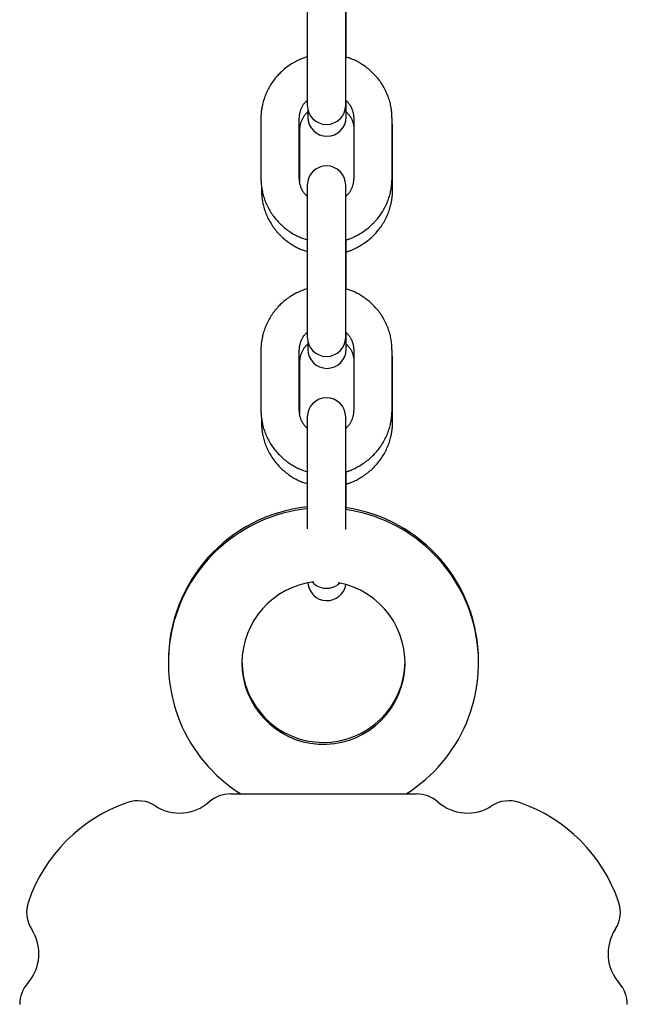
# Model space of a CAD drawing. Extents: x -8963 to 3042, y -1199 to 2396.
# Drawn here: x -6202 to -6107, y 252 to 406 of the extents above; entities that cross this region are included whole.
import ezdxf

# ---------------------------------------------------------------- set-up
doc = ezdxf.new("R2010")
doc.units = 0

msp = doc.modelspace()

# ---------------------------------------------------------------- linework, layer by layer
at = {"color": 7, "linetype": 'Continuous'}
for p, q in [((-6157.1, 410.23), (-6157.1, 400.91)), ((-6151.1, 400.91), (-6151.1, 410.23)), ((-6151.02, 405.66), (-6151.02, 407.53)), ((-6151.02, 399.79), (-6151.02, 405.66)), ((-6157.1, 400.91), (-6157.1, 392.26)), ((-6151.1, 392.26), (-6151.1, 400.91)), ((-6157.02, 391.57), (-6157.02, 390.43)), ((-6151.02, 390.43), (-6151.02, 392.93)), ((-6164.35, 390.19), (-6164.35, 380.87)), ((-6158.35, 380.87), (-6158.35, 390.19)), ((-6149.85, 390.19), (-6149.85, 380.87)), ((-6143.85, 380.87), (-6143.85, 390.19)), ((-6158.27, 380.26), (-6158.27, 388.35)), ((-6143.77, 379.02), (-6143.77, 388.35)), ((-6164.27, 379.67), (-6164.27, 379.02)), ((-6157.1, 379.78), (-6157.1, 373.94)), ((-6151.1, 373.94), (-6151.1, 379.78)), ((-6151.02, 377.92), (-6151.1, 378.61)), ((-6157.1, 373.94), (-6157.1, 364.62)), ((-6151.1, 364.62), (-6151.1, 373.94)), ((-6151.02, 369.31), (-6151.02, 371.24)), ((-6151.02, 363.5), (-6151.02, 369.31)), ((-6157.1, 364.62), (-6157.1, 355.96)), ((-6151.1, 355.96), (-6151.1, 364.62)), ((-6151.02, 354.09), (-6151.02, 356.63)), ((-6157.02, 355.27), (-6157.02, 354.09)), ((-6164.35, 353.89), (-6164.35, 344.57)), ((-6158.35, 344.57), (-6158.35, 353.89)), ((-6149.85, 353.89), (-6149.85, 344.57)), ((-6143.85, 344.57), (-6143.85, 353.89)), ((-6158.27, 343.96), (-6158.27, 352.01)), ((-6143.77, 342.67), (-6143.77, 352.01)), ((-6164.27, 343.38), (-6164.27, 342.67)), ((-6157.1, 343.49), (-6157.1, 337.64)), ((-6151.1, 337.64), (-6151.1, 343.49)), ((-6151.02, 341.57), (-6151.1, 342.26)), ((-6157.1, 337.64), (-6157.1, 328.33)), ((-6151.1, 328.33), (-6151.1, 337.64)), ((-6151.02, 332.97), (-6151.02, 334.95)), ((-6151.02, 328.99), (-6151.02, 332.97)), ((-6157.1, 328.33), (-6157.1, 325.97)), ((-6151.1, 325.87), (-6151.1, 328.33)), ((-6169.13, 284.49), (-6140, 284.49))]:
    msp.add_line(p, q, dxfattribs=at)
for points in [[(-6157.1, 399.85), (-6157.31, 399.78), (-6157.52, 399.7), (-6157.73, 399.62), (-6157.94, 399.54), (-6158.15, 399.46), (-6158.36, 399.37), (-6158.57, 399.28), (-6158.77, 399.19), (-6158.97, 399.09), (-6159.17, 398.98), (-6159.36, 398.87), (-6159.55, 398.75), (-6159.74, 398.63), (-6159.93, 398.51), (-6160.11, 398.38), (-6160.29, 398.24), (-6160.47, 398.11), (-6160.65, 397.96), (-6160.82, 397.82), (-6160.99, 397.67), (-6161.15, 397.52), (-6161.32, 397.37), (-6161.47, 397.21), (-6161.63, 397.05), (-6161.78, 396.88), (-6161.93, 396.71), (-6162.07, 396.54), (-6162.21, 396.37), (-6162.35, 396.19), (-6162.48, 396.01), (-6162.61, 395.82), (-6162.73, 395.64), (-6162.85, 395.45), (-6162.97, 395.26), (-6163.08, 395.06), (-6163.19, 394.87), (-6163.29, 394.67), (-6163.39, 394.47), (-6163.48, 394.27), (-6163.57, 394.07), (-6163.65, 393.86), (-6163.73, 393.66), (-6163.8, 393.45), (-6163.87, 393.25), (-6163.93, 393.05), (-6163.99, 392.85), (-6164.04, 392.65), (-6164.09, 392.46), (-6164.13, 392.28), (-6164.17, 392.1), (-6164.2, 391.93), (-6164.23, 391.76), (-6164.26, 391.6), (-6164.28, 391.45), (-6164.29, 391.3), (-6164.31, 391.16), (-6164.32, 391.02), (-6164.33, 390.89), (-6164.33, 390.77), (-6164.34, 390.65), (-6164.34, 390.53), (-6164.35, 390.41), (-6164.35, 390.3), (-6164.35, 390.19)], [(-6143.85, 390.19), (-6143.86, 390.35), (-6143.86, 390.52), (-6143.87, 390.69), (-6143.88, 390.86), (-6143.89, 391.03), (-6143.9, 391.2), (-6143.92, 391.37), (-6143.94, 391.55), (-6143.97, 391.73), (-6143.99, 391.91), (-6144.03, 392.1), (-6144.07, 392.29), (-6144.11, 392.48), (-6144.16, 392.68), (-6144.21, 392.87), (-6144.27, 393.07), (-6144.34, 393.27), (-6144.4, 393.47), (-6144.48, 393.67), (-6144.56, 393.88), (-6144.64, 394.08), (-6144.73, 394.28), (-6144.82, 394.48), (-6144.92, 394.68), (-6145.02, 394.88), (-6145.13, 395.08), (-6145.24, 395.27), (-6145.35, 395.46), (-6145.47, 395.65), (-6145.6, 395.83), (-6145.73, 396.02), (-6145.86, 396.2), (-6145.99, 396.37), (-6146.13, 396.55), (-6146.28, 396.72), (-6146.42, 396.89), (-6146.57, 397.05), (-6146.73, 397.21), (-6146.89, 397.37), (-6147.05, 397.52), (-6147.21, 397.68), (-6147.38, 397.82), (-6147.55, 397.96), (-6147.72, 398.1), (-6147.9, 398.24), (-6148.07, 398.36), (-6148.25, 398.49), (-6148.42, 398.61), (-6148.6, 398.72), (-6148.77, 398.83), (-6148.94, 398.94), (-6149.12, 399.03), (-6149.29, 399.13), (-6149.46, 399.21), (-6149.63, 399.3), (-6149.79, 399.37), (-6149.96, 399.44), (-6150.12, 399.5), (-6150.29, 399.56), (-6150.45, 399.62), (-6150.61, 399.67), (-6150.78, 399.72), (-6150.94, 399.77), (-6151.1, 399.82)], [(-6158.35, 390.19), (-6158.35, 390.27), (-6158.34, 390.35), (-6158.34, 390.44), (-6158.33, 390.52), (-6158.33, 390.61), (-6158.32, 390.7), (-6158.31, 390.79), (-6158.29, 390.89), (-6158.27, 390.99), (-6158.25, 391.09), (-6158.23, 391.19), (-6158.2, 391.29), (-6158.17, 391.4), (-6158.13, 391.51), (-6158.09, 391.61), (-6158.05, 391.72), (-6158.01, 391.83), (-6157.96, 391.93), (-6157.91, 392.03), (-6157.86, 392.13), (-6157.8, 392.23), (-6157.75, 392.33), (-6157.69, 392.42), (-6157.63, 392.5), (-6157.56, 392.58), (-6157.5, 392.66), (-6157.44, 392.73), (-6157.37, 392.8), (-6157.3, 392.86), (-6157.24, 392.92), (-6157.17, 392.98), (-6157.1, 393.04)], [(-6151.1, 393.06), (-6151.02, 392.97), (-6150.94, 392.89), (-6150.86, 392.81), (-6150.78, 392.73), (-6150.7, 392.64), (-6150.63, 392.55), (-6150.56, 392.46), (-6150.49, 392.36), (-6150.42, 392.26), (-6150.36, 392.16), (-6150.3, 392.06), (-6150.25, 391.95), (-6150.2, 391.84), (-6150.15, 391.73), (-6150.11, 391.62), (-6150.07, 391.51), (-6150.03, 391.41), (-6150, 391.3), (-6149.98, 391.2), (-6149.95, 391.11), (-6149.93, 391.01), (-6149.91, 390.92), (-6149.9, 390.83), (-6149.89, 390.75), (-6149.88, 390.67), (-6149.87, 390.59), (-6149.86, 390.52), (-6149.86, 390.45), (-6149.85, 390.38), (-6149.85, 390.32), (-6149.85, 390.25), (-6149.85, 390.19)], [(-6158.27, 388.35), (-6158.27, 388.43), (-6158.26, 388.52), (-6158.26, 388.6), (-6158.25, 388.69), (-6158.25, 388.78), (-6158.24, 388.87), (-6158.23, 388.96), (-6158.21, 389.06), (-6158.19, 389.15), (-6158.17, 389.25), (-6158.15, 389.36), (-6158.12, 389.46), (-6158.09, 389.57), (-6158.05, 389.68), (-6158.01, 389.79), (-6157.97, 389.9), (-6157.92, 390.01), (-6157.87, 390.11), (-6157.82, 390.22), (-6157.76, 390.33), (-6157.7, 390.43), (-6157.64, 390.53), (-6157.58, 390.63), (-6157.51, 390.72), (-6157.44, 390.8), (-6157.37, 390.89), (-6157.29, 390.97), (-6157.22, 391.04), (-6157.14, 391.11), (-6157.07, 391.18), (-6156.99, 391.25), (-6156.91, 391.32)], [(-6151.02, 391.23), (-6150.94, 391.15), (-6150.86, 391.06), (-6150.78, 390.98), (-6150.7, 390.9), (-6150.63, 390.81), (-6150.55, 390.73), (-6150.48, 390.64), (-6150.42, 390.55), (-6150.35, 390.46), (-6150.29, 390.37), (-6150.24, 390.27), (-6150.19, 390.17), (-6150.14, 390.07), (-6150.09, 389.98), (-6150.06, 389.88), (-6150.02, 389.77), (-6149.99, 389.67), (-6149.96, 389.57), (-6149.94, 389.47), (-6149.92, 389.37), (-6149.9, 389.27), (-6149.88, 389.16), (-6149.87, 389.06), (-6149.85, 388.96)], [(-6143.77, 388.35), (-6143.77, 388.45), (-6143.77, 388.54), (-6143.77, 388.64), (-6143.77, 388.73), (-6143.77, 388.82), (-6143.77, 388.91), (-6143.77, 388.99), (-6143.78, 389.07), (-6143.78, 389.14), (-6143.79, 389.21), (-6143.8, 389.27), (-6143.81, 389.33), (-6143.82, 389.39), (-6143.83, 389.44), (-6143.84, 389.5), (-6143.85, 389.55)], [(-6164.35, 380.87), (-6164.34, 380.7), (-6164.34, 380.53), (-6164.33, 380.37), (-6164.32, 380.2), (-6164.31, 380.03), (-6164.3, 379.85), (-6164.28, 379.68), (-6164.26, 379.5), (-6164.23, 379.32), (-6164.2, 379.14), (-6164.17, 378.95), (-6164.13, 378.76), (-6164.09, 378.57), (-6164.04, 378.38), (-6163.99, 378.18), (-6163.93, 377.98), (-6163.86, 377.78), (-6163.79, 377.58), (-6163.72, 377.38), (-6163.64, 377.18), (-6163.56, 376.97), (-6163.47, 376.77), (-6163.38, 376.57), (-6163.28, 376.37), (-6163.18, 376.17), (-6163.07, 375.98), (-6162.96, 375.78), (-6162.84, 375.59), (-6162.73, 375.4), (-6162.6, 375.22), (-6162.47, 375.04), (-6162.34, 374.86), (-6162.21, 374.68), (-6162.07, 374.51), (-6161.92, 374.33), (-6161.78, 374.17), (-6161.63, 374), (-6161.47, 373.84), (-6161.31, 373.68), (-6161.15, 373.53), (-6160.99, 373.38), (-6160.82, 373.23), (-6160.65, 373.09), (-6160.48, 372.95), (-6160.3, 372.82), (-6160.13, 372.69), (-6159.95, 372.56), (-6159.77, 372.44), (-6159.6, 372.33), (-6159.42, 372.22), (-6159.25, 372.11), (-6159.07, 372.01), (-6158.9, 371.92), (-6158.72, 371.83), (-6158.55, 371.75), (-6158.38, 371.67), (-6158.21, 371.6), (-6158.04, 371.54), (-6157.87, 371.48), (-6157.7, 371.42), (-6157.53, 371.36), (-6157.36, 371.31), (-6157.19, 371.26), (-6157.03, 371.21)], [(-6157.1, 378), (-6157.18, 378.08), (-6157.26, 378.16), (-6157.34, 378.24), (-6157.42, 378.33), (-6157.5, 378.41), (-6157.57, 378.5), (-6157.64, 378.59), (-6157.71, 378.69), (-6157.78, 378.79), (-6157.84, 378.89), (-6157.9, 379), (-6157.95, 379.11), (-6158, 379.22), (-6158.05, 379.32), (-6158.09, 379.43), (-6158.13, 379.54), (-6158.17, 379.65), (-6158.2, 379.75), (-6158.22, 379.85), (-6158.25, 379.95), (-6158.27, 380.04), (-6158.29, 380.14), (-6158.3, 380.22), (-6158.31, 380.31), (-6158.32, 380.39), (-6158.33, 380.46), (-6158.34, 380.53), (-6158.34, 380.6), (-6158.34, 380.67), (-6158.35, 380.74), (-6158.35, 380.8), (-6158.35, 380.87)], [(-6151.15, 371.19), (-6151.07, 371.2), (-6150.99, 371.22), (-6150.91, 371.24), (-6150.83, 371.26), (-6150.74, 371.28), (-6150.65, 371.31), (-6150.55, 371.34), (-6150.45, 371.38), (-6150.34, 371.43), (-6150.22, 371.48), (-6150.09, 371.53), (-6149.95, 371.59), (-6149.81, 371.66), (-6149.66, 371.74), (-6149.51, 371.82), (-6149.34, 371.91), (-6149.17, 372), (-6149, 372.1), (-6148.82, 372.2), (-6148.64, 372.32), (-6148.46, 372.43), (-6148.27, 372.55), (-6148.09, 372.68), (-6147.91, 372.81), (-6147.73, 372.95), (-6147.55, 373.09), (-6147.38, 373.23), (-6147.21, 373.38), (-6147.04, 373.53), (-6146.88, 373.69), (-6146.72, 373.84), (-6146.57, 374.01), (-6146.42, 374.17), (-6146.27, 374.34), (-6146.13, 374.51), (-6145.99, 374.69), (-6145.85, 374.87), (-6145.72, 375.05), (-6145.59, 375.23), (-6145.47, 375.42), (-6145.35, 375.61), (-6145.23, 375.8), (-6145.12, 375.99), (-6145.01, 376.19), (-6144.91, 376.38), (-6144.81, 376.58), (-6144.72, 376.79), (-6144.63, 376.99), (-6144.55, 377.19), (-6144.47, 377.4), (-6144.4, 377.6), (-6144.33, 377.81), (-6144.27, 378.01), (-6144.21, 378.21), (-6144.15, 378.4), (-6144.11, 378.59), (-6144.07, 378.77), (-6144.03, 378.95), (-6144, 379.13), (-6143.97, 379.29), (-6143.94, 379.45), (-6143.92, 379.61), (-6143.91, 379.76), (-6143.89, 379.9), (-6143.88, 380.03), (-6143.87, 380.16), (-6143.87, 380.29), (-6143.86, 380.41), (-6143.86, 380.53), (-6143.85, 380.64), (-6143.85, 380.75), (-6143.85, 380.87)], [(-6149.85, 380.87), (-6149.85, 380.78), (-6149.86, 380.7), (-6149.86, 380.62), (-6149.87, 380.53), (-6149.87, 380.44), (-6149.88, 380.35), (-6149.89, 380.26), (-6149.91, 380.17), (-6149.93, 380.07), (-6149.95, 379.97), (-6149.97, 379.86), (-6150, 379.76), (-6150.03, 379.65), (-6150.07, 379.55), (-6150.11, 379.44), (-6150.15, 379.33), (-6150.19, 379.23), (-6150.24, 379.12), (-6150.29, 379.02), (-6150.34, 378.92), (-6150.4, 378.82), (-6150.45, 378.73), (-6150.51, 378.64), (-6150.57, 378.55), (-6150.63, 378.47), (-6150.7, 378.4), (-6150.76, 378.33), (-6150.83, 378.26), (-6150.9, 378.19), (-6150.96, 378.13), (-6151.03, 378.07), (-6151.1, 378.01)], [(-6164.27, 379.02), (-6164.26, 378.85), (-6164.26, 378.69), (-6164.25, 378.52), (-6164.24, 378.35), (-6164.23, 378.18), (-6164.22, 378.01), (-6164.2, 377.83), (-6164.18, 377.65), (-6164.15, 377.47), (-6164.12, 377.29), (-6164.09, 377.1), (-6164.05, 376.91), (-6164.01, 376.72), (-6163.96, 376.53), (-6163.91, 376.33), (-6163.85, 376.13), (-6163.78, 375.93), (-6163.72, 375.73), (-6163.64, 375.53), (-6163.56, 375.32), (-6163.48, 375.12), (-6163.39, 374.92), (-6163.3, 374.72), (-6163.2, 374.52), (-6163.1, 374.32), (-6162.99, 374.12), (-6162.88, 373.93), (-6162.77, 373.74), (-6162.65, 373.55), (-6162.52, 373.37), (-6162.39, 373.18), (-6162.26, 373), (-6162.13, 372.83), (-6161.99, 372.65), (-6161.84, 372.48), (-6161.7, 372.31), (-6161.55, 372.15), (-6161.39, 371.99), (-6161.23, 371.83), (-6161.07, 371.67), (-6160.91, 371.52), (-6160.74, 371.38), (-6160.57, 371.23), (-6160.4, 371.1), (-6160.22, 370.96), (-6160.05, 370.83), (-6159.87, 370.71), (-6159.7, 370.59), (-6159.53, 370.48), (-6159.36, 370.37), (-6159.19, 370.27), (-6159.02, 370.17), (-6158.85, 370.08), (-6158.68, 369.99), (-6158.52, 369.91), (-6158.36, 369.84), (-6158.19, 369.77), (-6158.04, 369.71), (-6157.88, 369.65), (-6157.72, 369.6), (-6157.56, 369.55), (-6157.41, 369.5), (-6157.25, 369.45), (-6157.1, 369.4)], [(-6151.1, 369.32), (-6151.02, 369.34), (-6150.94, 369.36), (-6150.86, 369.38), (-6150.77, 369.4), (-6150.68, 369.42), (-6150.59, 369.45), (-6150.49, 369.48), (-6150.38, 369.52), (-6150.27, 369.56), (-6150.15, 369.61), (-6150.02, 369.67), (-6149.88, 369.73), (-6149.74, 369.8), (-6149.59, 369.88), (-6149.43, 369.96), (-6149.27, 370.05), (-6149.1, 370.14), (-6148.92, 370.24), (-6148.74, 370.35), (-6148.56, 370.46), (-6148.38, 370.57), (-6148.19, 370.7), (-6148.01, 370.82), (-6147.83, 370.95), (-6147.65, 371.09), (-6147.47, 371.23), (-6147.3, 371.37), (-6147.13, 371.52), (-6146.97, 371.67), (-6146.8, 371.83), (-6146.65, 371.99), (-6146.49, 372.15), (-6146.34, 372.32), (-6146.19, 372.49), (-6146.05, 372.66), (-6145.91, 372.83), (-6145.77, 373.01), (-6145.64, 373.19), (-6145.51, 373.37), (-6145.39, 373.56), (-6145.27, 373.75), (-6145.15, 373.94), (-6145.04, 374.14), (-6144.93, 374.33), (-6144.83, 374.53), (-6144.74, 374.73), (-6144.64, 374.93), (-6144.55, 375.13), (-6144.47, 375.34), (-6144.39, 375.54), (-6144.32, 375.75), (-6144.25, 375.95), (-6144.19, 376.15), (-6144.13, 376.35), (-6144.08, 376.55), (-6144.03, 376.74), (-6143.99, 376.92), (-6143.95, 377.1), (-6143.92, 377.27), (-6143.89, 377.44), (-6143.86, 377.6), (-6143.84, 377.76), (-6143.83, 377.9), (-6143.81, 378.05), (-6143.8, 378.18), (-6143.79, 378.31), (-6143.79, 378.44), (-6143.78, 378.56), (-6143.78, 378.68), (-6143.77, 378.79), (-6143.77, 378.91), (-6143.77, 379.02)], [(-6157.1, 363.56), (-6157.31, 363.48), (-6157.52, 363.41), (-6157.73, 363.33), (-6157.94, 363.25), (-6158.15, 363.17), (-6158.36, 363.08), (-6158.57, 362.99), (-6158.77, 362.89), (-6158.97, 362.79), (-6159.17, 362.69), (-6159.36, 362.57), (-6159.55, 362.46), (-6159.74, 362.34), (-6159.93, 362.21), (-6160.11, 362.08), (-6160.29, 361.95), (-6160.47, 361.81), (-6160.65, 361.67), (-6160.82, 361.53), (-6160.99, 361.38), (-6161.15, 361.23), (-6161.32, 361.07), (-6161.47, 360.91), (-6161.63, 360.75), (-6161.78, 360.59), (-6161.93, 360.42), (-6162.07, 360.25), (-6162.21, 360.07), (-6162.35, 359.89), (-6162.48, 359.71), (-6162.61, 359.53), (-6162.73, 359.34), (-6162.85, 359.15), (-6162.97, 358.96), (-6163.08, 358.77), (-6163.19, 358.57), (-6163.29, 358.37), (-6163.39, 358.18), (-6163.48, 357.97), (-6163.57, 357.77), (-6163.65, 357.57), (-6163.73, 357.36), (-6163.8, 357.16), (-6163.87, 356.95), (-6163.93, 356.75), (-6163.99, 356.55), (-6164.04, 356.36), (-6164.09, 356.17), (-6164.13, 355.99), (-6164.17, 355.81), (-6164.2, 355.63), (-6164.23, 355.47), (-6164.26, 355.31), (-6164.28, 355.15), (-6164.29, 355), (-6164.31, 354.86), (-6164.32, 354.73), (-6164.33, 354.6), (-6164.33, 354.47), (-6164.34, 354.35), (-6164.34, 354.23), (-6164.35, 354.12), (-6164.35, 354), (-6164.35, 353.89)], [(-6143.85, 353.89), (-6143.86, 354.06), (-6143.86, 354.23), (-6143.87, 354.39), (-6143.88, 354.56), (-6143.89, 354.73), (-6143.9, 354.9), (-6143.92, 355.08), (-6143.94, 355.26), (-6143.97, 355.44), (-6143.99, 355.62), (-6144.03, 355.81), (-6144.07, 356), (-6144.11, 356.19), (-6144.16, 356.38), (-6144.21, 356.58), (-6144.27, 356.78), (-6144.34, 356.98), (-6144.4, 357.18), (-6144.48, 357.38), (-6144.56, 357.58), (-6144.64, 357.79), (-6144.73, 357.99), (-6144.82, 358.19), (-6144.92, 358.39), (-6145.02, 358.59), (-6145.13, 358.78), (-6145.24, 358.98), (-6145.35, 359.17), (-6145.47, 359.35), (-6145.6, 359.54), (-6145.73, 359.72), (-6145.86, 359.9), (-6145.99, 360.08), (-6146.13, 360.25), (-6146.28, 360.42), (-6146.42, 360.59), (-6146.57, 360.76), (-6146.73, 360.92), (-6146.89, 361.08), (-6147.05, 361.23), (-6147.21, 361.38), (-6147.38, 361.53), (-6147.55, 361.67), (-6147.72, 361.81), (-6147.9, 361.94), (-6148.07, 362.07), (-6148.25, 362.19), (-6148.42, 362.31), (-6148.6, 362.43), (-6148.77, 362.54), (-6148.94, 362.64), (-6149.12, 362.74), (-6149.29, 362.83), (-6149.46, 362.92), (-6149.63, 363), (-6149.79, 363.08), (-6149.96, 363.15), (-6150.12, 363.21), (-6150.29, 363.27), (-6150.45, 363.32), (-6150.61, 363.38), (-6150.78, 363.43), (-6150.94, 363.47), (-6151.1, 363.52)], [(-6158.35, 353.89), (-6158.35, 353.98), (-6158.34, 354.06), (-6158.34, 354.14), (-6158.33, 354.23), (-6158.33, 354.32), (-6158.32, 354.41), (-6158.31, 354.5), (-6158.29, 354.59), (-6158.27, 354.69), (-6158.25, 354.79), (-6158.23, 354.89), (-6158.2, 355), (-6158.17, 355.1), (-6158.13, 355.21), (-6158.09, 355.32), (-6158.05, 355.42), (-6158.01, 355.53), (-6157.96, 355.64), (-6157.91, 355.74), (-6157.86, 355.84), (-6157.8, 355.94), (-6157.75, 356.03), (-6157.69, 356.12), (-6157.63, 356.21), (-6157.56, 356.29), (-6157.5, 356.36), (-6157.44, 356.43), (-6157.37, 356.5), (-6157.3, 356.57), (-6157.24, 356.63), (-6157.17, 356.69), (-6157.1, 356.75)], [(-6151.1, 356.76), (-6151.02, 356.68), (-6150.94, 356.6), (-6150.86, 356.52), (-6150.78, 356.43), (-6150.7, 356.35), (-6150.63, 356.26), (-6150.56, 356.16), (-6150.49, 356.07), (-6150.42, 355.97), (-6150.36, 355.87), (-6150.3, 355.76), (-6150.25, 355.65), (-6150.2, 355.54), (-6150.15, 355.44), (-6150.11, 355.33), (-6150.07, 355.22), (-6150.03, 355.11), (-6150, 355.01), (-6149.98, 354.91), (-6149.95, 354.81), (-6149.93, 354.72), (-6149.91, 354.62), (-6149.9, 354.54), (-6149.89, 354.45), (-6149.88, 354.37), (-6149.87, 354.3), (-6149.86, 354.22), (-6149.86, 354.15), (-6149.85, 354.09), (-6149.85, 354.02), (-6149.85, 353.96), (-6149.85, 353.89)], [(-6158.27, 352.01), (-6158.27, 352.09), (-6158.26, 352.17), (-6158.26, 352.26), (-6158.25, 352.34), (-6158.25, 352.43), (-6158.24, 352.52), (-6158.23, 352.61), (-6158.21, 352.71), (-6158.19, 352.81), (-6158.17, 352.91), (-6158.15, 353.01), (-6158.12, 353.12), (-6158.09, 353.22), (-6158.05, 353.33), (-6158.01, 353.44), (-6157.97, 353.55), (-6157.92, 353.66), (-6157.87, 353.77), (-6157.82, 353.88), (-6157.76, 353.98), (-6157.7, 354.09), (-6157.64, 354.19), (-6157.57, 354.28), (-6157.51, 354.38), (-6157.44, 354.46), (-6157.36, 354.55), (-6157.29, 354.62), (-6157.21, 354.7), (-6157.14, 354.77), (-6157.06, 354.84), (-6156.98, 354.91), (-6156.9, 354.98)], [(-6151.02, 354.88), (-6150.94, 354.8), (-6150.86, 354.72), (-6150.78, 354.64), (-6150.7, 354.55), (-6150.63, 354.47), (-6150.55, 354.38), (-6150.48, 354.29), (-6150.42, 354.21), (-6150.35, 354.11), (-6150.29, 354.02), (-6150.24, 353.92), (-6150.19, 353.83), (-6150.14, 353.73), (-6150.09, 353.63), (-6150.06, 353.53), (-6150.02, 353.43), (-6149.99, 353.33), (-6149.96, 353.23), (-6149.94, 353.12), (-6149.92, 353.02), (-6149.9, 352.92), (-6149.88, 352.82), (-6149.87, 352.72), (-6149.85, 352.61)], [(-6143.77, 352.01), (-6143.77, 352.1), (-6143.77, 352.2), (-6143.77, 352.29), (-6143.77, 352.39), (-6143.77, 352.48), (-6143.77, 352.56), (-6143.77, 352.64), (-6143.78, 352.72), (-6143.78, 352.79), (-6143.79, 352.86), (-6143.8, 352.93), (-6143.81, 352.99), (-6143.82, 353.04), (-6143.83, 353.1), (-6143.84, 353.15), (-6143.85, 353.2)], [(-6164.35, 344.57), (-6164.34, 344.41), (-6164.34, 344.24), (-6164.33, 344.07), (-6164.32, 343.9), (-6164.31, 343.73), (-6164.3, 343.56), (-6164.28, 343.39), (-6164.26, 343.21), (-6164.23, 343.03), (-6164.2, 342.84), (-6164.17, 342.66), (-6164.13, 342.47), (-6164.09, 342.28), (-6164.04, 342.08), (-6163.99, 341.89), (-6163.93, 341.69), (-6163.86, 341.49), (-6163.79, 341.29), (-6163.72, 341.08), (-6163.64, 340.88), (-6163.56, 340.68), (-6163.47, 340.48), (-6163.38, 340.27), (-6163.28, 340.07), (-6163.18, 339.88), (-6163.07, 339.68), (-6162.96, 339.49), (-6162.84, 339.3), (-6162.73, 339.11), (-6162.6, 338.92), (-6162.47, 338.74), (-6162.34, 338.56), (-6162.21, 338.39), (-6162.07, 338.21), (-6161.92, 338.04), (-6161.78, 337.87), (-6161.63, 337.71), (-6161.47, 337.55), (-6161.31, 337.39), (-6161.15, 337.23), (-6160.99, 337.08), (-6160.82, 336.94), (-6160.65, 336.8), (-6160.48, 336.66), (-6160.3, 336.52), (-6160.13, 336.39), (-6159.95, 336.27), (-6159.77, 336.15), (-6159.6, 336.03), (-6159.42, 335.92), (-6159.25, 335.82), (-6159.07, 335.72), (-6158.9, 335.63), (-6158.72, 335.54), (-6158.55, 335.45), (-6158.38, 335.38), (-6158.21, 335.31), (-6158.04, 335.24), (-6157.87, 335.18), (-6157.7, 335.12), (-6157.53, 335.07), (-6157.36, 335.02), (-6157.19, 334.97), (-6157.03, 334.92)], [(-6157.1, 341.7), (-6157.18, 341.78), (-6157.26, 341.87), (-6157.34, 341.95), (-6157.42, 342.03), (-6157.5, 342.12), (-6157.57, 342.21), (-6157.64, 342.3), (-6157.71, 342.4), (-6157.78, 342.5), (-6157.84, 342.6), (-6157.9, 342.7), (-6157.95, 342.81), (-6158, 342.92), (-6158.05, 343.03), (-6158.09, 343.14), (-6158.13, 343.25), (-6158.17, 343.35), (-6158.2, 343.46), (-6158.22, 343.56), (-6158.25, 343.65), (-6158.27, 343.75), (-6158.29, 343.84), (-6158.3, 343.93), (-6158.31, 344.01), (-6158.32, 344.09), (-6158.33, 344.17), (-6158.34, 344.24), (-6158.34, 344.31), (-6158.34, 344.38), (-6158.35, 344.44), (-6158.35, 344.51), (-6158.35, 344.57)], [(-6151.15, 334.89), (-6151.07, 334.91), (-6150.99, 334.93), (-6150.91, 334.94), (-6150.83, 334.97), (-6150.74, 334.99), (-6150.65, 335.02), (-6150.55, 335.05), (-6150.45, 335.09), (-6150.34, 335.13), (-6150.22, 335.18), (-6150.09, 335.24), (-6149.95, 335.3), (-6149.81, 335.37), (-6149.66, 335.44), (-6149.51, 335.52), (-6149.34, 335.61), (-6149.17, 335.71), (-6149, 335.8), (-6148.82, 335.91), (-6148.64, 336.02), (-6148.46, 336.14), (-6148.27, 336.26), (-6148.09, 336.39), (-6147.91, 336.52), (-6147.73, 336.65), (-6147.55, 336.79), (-6147.38, 336.94), (-6147.21, 337.08), (-6147.04, 337.24), (-6146.88, 337.39), (-6146.72, 337.55), (-6146.57, 337.71), (-6146.42, 337.88), (-6146.27, 338.05), (-6146.13, 338.22), (-6145.99, 338.39), (-6145.85, 338.57), (-6145.72, 338.75), (-6145.59, 338.94), (-6145.47, 339.12), (-6145.35, 339.31), (-6145.23, 339.5), (-6145.12, 339.7), (-6145.01, 339.89), (-6144.91, 340.09), (-6144.81, 340.29), (-6144.72, 340.49), (-6144.63, 340.69), (-6144.55, 340.9), (-6144.47, 341.1), (-6144.4, 341.31), (-6144.33, 341.51), (-6144.27, 341.71), (-6144.21, 341.91), (-6144.15, 342.11), (-6144.11, 342.29), (-6144.07, 342.48), (-6144.03, 342.66), (-6144, 342.83), (-6143.97, 343), (-6143.94, 343.16), (-6143.92, 343.31), (-6143.91, 343.46), (-6143.89, 343.6), (-6143.88, 343.74), (-6143.87, 343.87), (-6143.87, 343.99), (-6143.86, 344.11), (-6143.86, 344.23), (-6143.85, 344.35), (-6143.85, 344.46), (-6143.85, 344.57)], [(-6149.85, 344.57), (-6149.85, 344.49), (-6149.86, 344.41), (-6149.86, 344.32), (-6149.87, 344.23), (-6149.87, 344.15), (-6149.88, 344.06), (-6149.89, 343.97), (-6149.91, 343.87), (-6149.93, 343.77), (-6149.95, 343.67), (-6149.97, 343.57), (-6150, 343.47), (-6150.03, 343.36), (-6150.07, 343.25), (-6150.11, 343.15), (-6150.15, 343.04), (-6150.19, 342.93), (-6150.24, 342.83), (-6150.29, 342.73), (-6150.34, 342.62), (-6150.4, 342.53), (-6150.45, 342.43), (-6150.51, 342.34), (-6150.57, 342.26), (-6150.63, 342.18), (-6150.7, 342.1), (-6150.76, 342.03), (-6150.83, 341.96), (-6150.9, 341.9), (-6150.96, 341.84), (-6151.03, 341.78), (-6151.1, 341.71)], [(-6164.27, 342.67), (-6164.26, 342.51), (-6164.26, 342.34), (-6164.25, 342.17), (-6164.24, 342), (-6164.23, 341.83), (-6164.22, 341.66), (-6164.2, 341.48), (-6164.18, 341.31), (-6164.15, 341.13), (-6164.12, 340.94), (-6164.09, 340.76), (-6164.05, 340.57), (-6164.01, 340.38), (-6163.96, 340.18), (-6163.91, 339.99), (-6163.85, 339.79), (-6163.78, 339.59), (-6163.72, 339.38), (-6163.64, 339.18), (-6163.56, 338.98), (-6163.48, 338.77), (-6163.39, 338.57), (-6163.3, 338.37), (-6163.2, 338.17), (-6163.1, 337.97), (-6162.99, 337.78), (-6162.88, 337.58), (-6162.77, 337.39), (-6162.65, 337.21), (-6162.52, 337.02), (-6162.39, 336.84), (-6162.26, 336.66), (-6162.13, 336.48), (-6161.99, 336.3), (-6161.84, 336.13), (-6161.7, 335.97), (-6161.55, 335.8), (-6161.39, 335.64), (-6161.23, 335.48), (-6161.07, 335.33), (-6160.91, 335.18), (-6160.74, 335.03), (-6160.57, 334.89), (-6160.4, 334.75), (-6160.22, 334.62), (-6160.05, 334.49), (-6159.87, 334.36), (-6159.7, 334.24), (-6159.53, 334.13), (-6159.36, 334.02), (-6159.19, 333.92), (-6159.02, 333.82), (-6158.85, 333.73), (-6158.68, 333.65), (-6158.52, 333.57), (-6158.36, 333.49), (-6158.19, 333.42), (-6158.04, 333.36), (-6157.88, 333.3), (-6157.72, 333.25), (-6157.56, 333.2), (-6157.41, 333.15), (-6157.25, 333.11), (-6157.1, 333.06)], [(-6151.1, 332.98), (-6151.02, 332.99), (-6150.94, 333.01), (-6150.86, 333.03), (-6150.77, 333.05), (-6150.68, 333.08), (-6150.59, 333.1), (-6150.49, 333.14), (-6150.38, 333.17), (-6150.27, 333.22), (-6150.15, 333.27), (-6150.02, 333.33), (-6149.88, 333.39), (-6149.74, 333.46), (-6149.59, 333.53), (-6149.43, 333.61), (-6149.27, 333.7), (-6149.1, 333.8), (-6148.92, 333.9), (-6148.74, 334), (-6148.56, 334.11), (-6148.38, 334.23), (-6148.19, 334.35), (-6148.01, 334.48), (-6147.83, 334.61), (-6147.65, 334.74), (-6147.47, 334.88), (-6147.3, 335.03), (-6147.13, 335.18), (-6146.97, 335.33), (-6146.8, 335.48), (-6146.65, 335.64), (-6146.49, 335.81), (-6146.34, 335.97), (-6146.19, 336.14), (-6146.05, 336.31), (-6145.91, 336.49), (-6145.77, 336.66), (-6145.64, 336.85), (-6145.51, 337.03), (-6145.39, 337.22), (-6145.27, 337.4), (-6145.15, 337.6), (-6145.04, 337.79), (-6144.93, 337.99), (-6144.83, 338.18), (-6144.74, 338.38), (-6144.64, 338.59), (-6144.55, 338.79), (-6144.47, 338.99), (-6144.39, 339.2), (-6144.32, 339.4), (-6144.25, 339.61), (-6144.19, 339.81), (-6144.13, 340.01), (-6144.08, 340.2), (-6144.03, 340.39), (-6143.99, 340.58), (-6143.95, 340.75), (-6143.92, 340.93), (-6143.89, 341.09), (-6143.86, 341.26), (-6143.84, 341.41), (-6143.83, 341.56), (-6143.81, 341.7), (-6143.8, 341.84), (-6143.79, 341.97), (-6143.79, 342.09), (-6143.78, 342.21), (-6143.78, 342.33), (-6143.77, 342.45), (-6143.77, 342.56), (-6143.77, 342.67)]]:
    msp.add_lwpolyline(points, dxfattribs=at)
for centre, radius, start, end in [((-6154.1, 392.26), 3, 180, 0), ((-6154.02, 390.43), 3, 180, 0), ((-6154.1, 379.78), 3, 0, 180), ((-6154.1, 355.96), 3, 180, 0), ((-6154.02, 354.09), 3, 180, 0), ((-6154.1, 343.49), 3, 0, 180), ((-6154.57, 305.29), 24.25, 95.9946, 180.349), ((-6154.57, 305), 24.25, 95.9946, 237.7307), ((-6154.57, 305.29), 24.25, 0, 81.7792), ((-6154.57, 305), 24.25, 302.2693, 81.7792), ((-6154.57, 305), 12.75, 96.8785, 180), ((-6154.57, 305), 12.75, 180, 79.5137), ((-6154.02, 317.74), 3, 184.4261, 350.6562), ((-6154.1, 319.67), 3, 222.8026, 313.5471), ((-6154.57, 305.29), 12.75, 180, 359.3361), ((-6169.13, 279.49), 5, 90, 131.4096), ((-6140, 279.49), 5, 48.5904, 90), ((-6177.07, 259.49), 25, 108.9699, 161.0301), ((-6183.57, 278.41), 5, 57.1948, 108.9699), ((-6177.07, 288.49), 7, 237.1948, 311.4096), ((-6132.07, 288.49), 7, 228.5904, 302.8052), ((-6125.57, 278.41), 5, 71.0301, 122.8052), ((-6132.07, 259.49), 25, 18.9699, 71.0301), ((-6195.98, 265.99), 5, 161.0301, 212.8052), ((-6113.15, 265.99), 5, 327.1948, 18.9699), ((-6206.07, 259.49), 7, 318.5904, 32.8052), ((-6103.07, 259.49), 7, 147.1948, 221.4096), ((-6197.07, 251.55), 5, 138.5904, 180), ((-6112.07, 251.55), 5, 0, 41.4096)]:
    msp.add_arc(centre, radius, start, end, dxfattribs=at)

doc.saveas('drawing.dxf')
